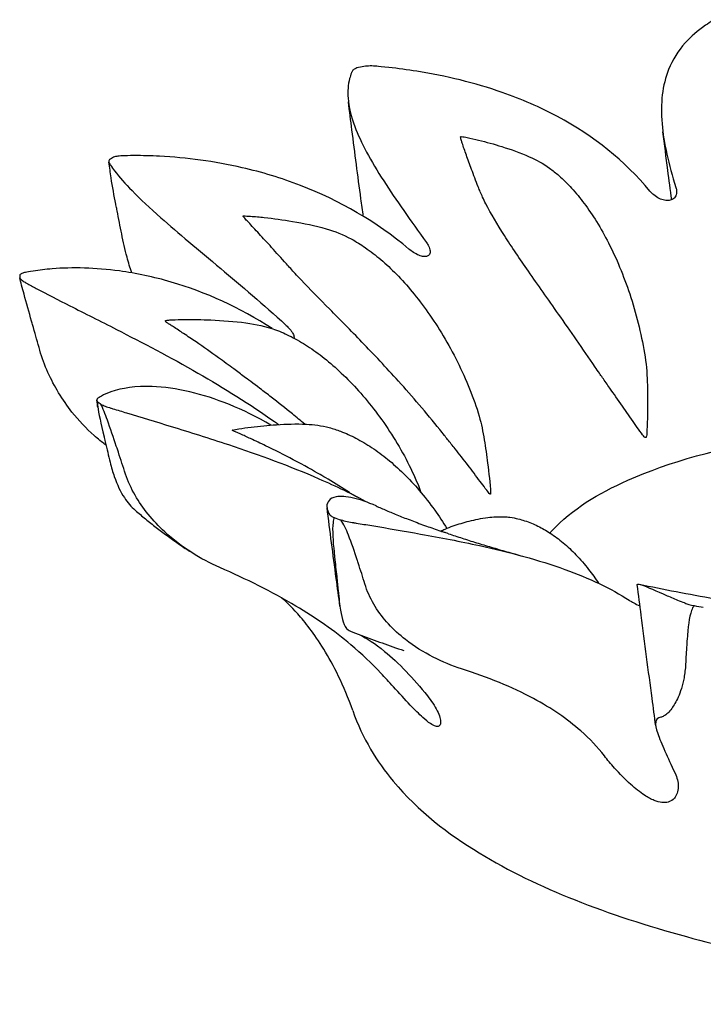
# Model space of a CAD drawing. Units: millimetres. Extents: x 55021 to 56357, y 33230 to 33242.
# Drawn here: x 56351 to 56352, y 33238 to 33238 of the extents above; entities that cross this region are included whole.
import ezdxf

# ---------------------------------------------------------------- set-up
doc = ezdxf.new("R2010")
doc.units = ezdxf.units.MM
doc.layers.add('2-VIS', color=7, linetype='Continuous')

msp = doc.modelspace()

# ---------------------------------------------------------------- linework, layer by layer
at = {"layer": '2-VIS'}
for major_axis, start_param, end_param in [((-0.38426, 0.01941), -0.789709, -0.781087), ((-0.38426, 0.01941), -0.397102, -0.388297), ((-0.38426, 0.01941), -0.004311, 0.004311), ((-0.38426, 0.01941), 0.388297, 0.397102), ((0.38426, -0.01941), -2.360506, -2.351883), ((0.38426, -0.01941), -1.967898, -1.959093)]:
    msp.add_ellipse((56351.8569, 33238.04649), major_axis=major_axis, ratio=0.284273, start_param=start_param, end_param=end_param, dxfattribs=at)
for points, knots in [([(56351.7101, 33238.15369), (56351.71009, 33238.15368), (56351.71007, 33238.15367), (56351.70991, 33238.15358), (56351.7098, 33238.15351), (56351.70877, 33238.1529), (56351.7079, 33238.15234), (56351.70442, 33238.14994), (56351.7021, 33238.14794), (56351.6977, 33238.14302), (56351.6958, 33238.14), (56351.69231, 33238.13128), (56351.6916, 33238.12514), (56351.69278, 33238.11145), (56351.69447, 33238.10421), (56351.69696, 33238.09629)], [0, 0, 0, 0, 0.057731, 0.057731, 0.563913, 0.563913, 4.20163, 4.20163, 15.699286, 15.699286, 29.8195, 29.8195, 52.386003, 52.386003, 73.520612, 73.520612, 73.520612, 73.520612]), ([(56351.59472, 33238.13775), (56351.59393, 33238.13783), (56351.59315, 33238.13786), (56351.59165, 33238.13785), (56351.59094, 33238.13781), (56351.59028, 33238.13773)], [0, 0, 0, 0, 2.409271, 2.409271, 4.804266, 4.804266, 4.804266, 4.804266]), ([(56351.58614, 33238.13578), (56351.58614, 33238.13577), (56351.58614, 33238.13576), (56351.58609, 33238.13565), (56351.58606, 33238.13557), (56351.58578, 33238.13485), (56351.58558, 33238.1342), (56351.58487, 33238.13144), (56351.58469, 33238.1292), (56351.5851, 33238.12384), (56351.58586, 33238.12064), (56351.58923, 33238.11162), (56351.59261, 33238.10546), (56351.60123, 33238.09202), (56351.60621, 33238.08503), (56351.61167, 33238.07746)], [0, 0, 0, 0, 0.057731, 0.057731, 0.563913, 0.563913, 4.201628, 4.201628, 15.69928, 15.69928, 29.819489, 29.819489, 52.385984, 52.385984, 73.520586, 73.520586, 73.520586, 73.520586]), ([(56351.58791, 33238.13718), (56351.58744, 33238.137), (56351.58706, 33238.1368), (56351.58646, 33238.13632), (56351.58626, 33238.13606), (56351.58614, 33238.13578)], [0, 0, 0, 0, 2.394415, 2.394415, 4.803105, 4.803105, 4.803105, 4.803105]), ([(56351.68807, 33238.09507), (56351.67943, 33238.10543), (56351.66892, 33238.11389), (56351.6505, 33238.12377), (56351.64418, 33238.1265), (56351.62816, 33238.1321), (56351.61832, 33238.13445), (56351.60517, 33238.13655), (56351.60198, 33238.13698), (56351.59682, 33238.13756), (56351.59523, 33238.13771), (56351.59472, 33238.13775)], [0, 0, 0, 0, 43.7884, 43.7884, 64.92838, 64.92838, 95.294489, 95.294489, 105.006631, 105.006631, 110.990692, 110.990692, 110.990692, 110.990692]), ([(56351.59008, 33238.08643), (56351.58981, 33238.08844), (56351.58954, 33238.09045), (56351.58823, 33238.10026), (56351.5872, 33238.10809), (56351.58579, 33238.11917), (56351.58539, 33238.12237), (56351.58499, 33238.12558)], [3.62284, 3.62284, 3.62284, 3.62284, 10.000206, 10.000206, 34.633653, 34.633653, 44.613352, 44.613352, 44.613352, 44.613352]), ([(56351.69551, 33238.09209), (56351.69506, 33238.09547), (56351.69462, 33238.09885), (56351.69362, 33238.10662), (56351.69305, 33238.111), (56351.6925, 33238.11537)], [29.376268, 29.376268, 29.376268, 29.376268, 40.000065, 40.000065, 53.790044, 53.790044, 53.790044, 53.790044]), ([(56351.68697, 33238.01194), (56351.68696, 33238.01184), (56351.68696, 33238.01176), (56351.68692, 33238.01134), (56351.68688, 33238.01113), (56351.6868, 33238.0109), (56351.68676, 33238.01084), (56351.6867, 33238.01077), (56351.68666, 33238.01075), (56351.6866, 33238.01074), (56351.68657, 33238.01073), (56351.68648, 33238.01075), (56351.68643, 33238.01078), (56351.68631, 33238.01085), (56351.68621, 33238.01094), (56351.68582, 33238.01134), (56351.68538, 33238.0119), (56351.68404, 33238.01377), (56351.68339, 33238.01471), (56351.68143, 33238.01753), (56351.68001, 33238.01958), (56351.67717, 33238.02365), (56351.67572, 33238.02572), (56351.67349, 33238.0289), (56351.67265, 33238.03009), (56351.67151, 33238.03174), (56351.67116, 33238.03225), (56351.67035, 33238.03344), (56351.6698, 33238.03425), (56351.66509, 33238.04118), (56351.66088, 33238.04722), (56351.65323, 33238.05809), (56351.64976, 33238.06299), (56351.64356, 33238.07192), (56351.64078, 33238.076), (56351.63586, 33238.08369), (56351.63371, 33238.0873), (56351.63154, 33238.09153), (56351.63122, 33238.0922), (56351.63032, 33238.09418), (56351.62982, 33238.0954), (56351.62854, 33238.09858), (56351.62778, 33238.10059), (56351.62646, 33238.10417), (56351.62586, 33238.10583), (56351.62479, 33238.10882), (56351.62429, 33238.11025), (56351.62378, 33238.11183), (56351.62366, 33238.11221), (56351.6235, 33238.11277), (56351.62342, 33238.11304), (56351.62335, 33238.11342), (56351.62335, 33238.11352), (56351.62337, 33238.11362), (56351.62338, 33238.11365), (56351.62342, 33238.11368), (56351.62344, 33238.11369), (56351.62347, 33238.1137), (56351.6235, 33238.1137), (56351.62354, 33238.1137), (56351.62355, 33238.1137), (56351.62356, 33238.1137)], [77.361909, 77.361909, 77.361909, 77.361909, 77.523794, 77.523794, 78.178211, 78.178211, 78.568709, 78.568709, 78.867715, 78.867715, 79.046393, 79.046393, 79.23083, 79.23083, 79.603399, 79.603399, 80.567945, 80.567945, 81.359942, 81.359942, 83.281906, 83.281906, 85.372471, 85.372471, 86.665251, 86.665251, 87.26565, 87.26565, 88.117042, 88.117042, 96.917154, 96.917154, 104.778226, 104.778226, 112.068261, 112.068261, 119.364038, 119.364038, 121.236008, 121.236008, 124.293013, 124.293013, 129.949505, 129.949505, 135.250896, 135.250896, 140.266284, 140.266284, 141.781976, 141.781976, 142.784881, 142.784881, 143.627286, 143.627286, 144.179573, 144.179573, 144.571512, 144.571512, 144.823782, 144.823782, 144.877128, 144.877128, 144.877128, 144.877128]), ([(56351.62356, 33238.1137), (56351.62423, 33238.11364), (56351.62491, 33238.11351), (56351.62688, 33238.11312), (56351.62817, 33238.11282), (56351.63213, 33238.11185), (56351.63479, 33238.11111), (56351.64056, 33238.1093), (56351.64368, 33238.1082), (56351.64915, 33238.10579), (56351.65164, 33238.1045), (56351.65486, 33238.10211), (56351.65591, 33238.10126), (56351.65844, 33238.09902), (56351.65989, 33238.09758), (56351.66279, 33238.0944), (56351.66422, 33238.09265), (56351.66708, 33238.08883), (56351.66849, 33238.08675), (56351.67128, 33238.08224), (56351.67263, 33238.07981), (56351.67528, 33238.07464), (56351.67655, 33238.07187), (56351.67898, 33238.06605), (56351.68012, 33238.06298), (56351.68224, 33238.05659), (56351.68321, 33238.05326), (56351.6849, 33238.04651), (56351.68563, 33238.04307), (56351.68678, 33238.03635), (56351.68704, 33238.03301), (56351.68725, 33238.02734), (56351.68728, 33238.025), (56351.68726, 33238.01908), (56351.68718, 33238.01551), (56351.68697, 33238.01194)], [0, 0, 0, 0, 2.421562, 2.421562, 7.101332, 7.101332, 16.7214, 16.7214, 27.990852, 27.990852, 36.477205, 36.477205, 40.72198, 40.72198, 47.119618, 47.119618, 54.163423, 54.163423, 62.00897, 62.00897, 70.672897, 70.672897, 80.140749, 80.140749, 90.343869, 90.343869, 101.085736, 101.085736, 111.883222, 111.883222, 121.974781, 121.974781, 129.085128, 129.085128, 139.900618, 139.900618, 139.900618, 139.900618]), ([(56351.50334, 33238.10582), (56351.50316, 33238.10559), (56351.50308, 33238.10534), (56351.5031, 33238.10481), (56351.50321, 33238.10453), (56351.50341, 33238.10424)], [0, 0, 0, 0, 2.37727, 2.37727, 4.769055, 4.769055, 4.769055, 4.769055]), ([(56351.50341, 33238.10424), (56351.50341, 33238.10423), (56351.50342, 33238.10422), (56351.5035, 33238.10411), (56351.50355, 33238.10403), (56351.50407, 33238.10328), (56351.50456, 33238.10262), (56351.50673, 33238.09981), (56351.50871, 33238.09758), (56351.51385, 33238.09232), (56351.51715, 33238.08925), (56351.52683, 33238.08069), (56351.53375, 33238.07497), (56351.54846, 33238.06261), (56351.55593, 33238.05624), (56351.56348, 33238.04934)], [0, 0, 0, 0, 0.057731, 0.057731, 0.563914, 0.563914, 4.201633, 4.201633, 15.699296, 15.699296, 29.819519, 29.819519, 52.386037, 52.386037, 73.520659, 73.520659, 73.520659, 73.520659]), ([(56351.50814, 33238.10715), (56351.50745, 33238.10713), (56351.5068, 33238.10708), (56351.50563, 33238.10691), (56351.50512, 33238.10679), (56351.50468, 33238.10664)], [0, 0, 0, 0, 2.392868, 2.392868, 4.771219, 4.771219, 4.771219, 4.771219]), ([(56351.60566, 33238.07525), (56351.59454, 33238.08457), (56351.58209, 33238.09178), (56351.56203, 33238.09953), (56351.55539, 33238.10153), (56351.53914, 33238.10528), (56351.52962, 33238.10651), (56351.5175, 33238.10713), (56351.5146, 33238.10719), (56351.50999, 33238.10719), (56351.50859, 33238.10716), (56351.50814, 33238.10715)], [0, 0, 0, 0, 43.7884, 43.7884, 64.92838, 64.92838, 95.294489, 95.294489, 105.006631, 105.006631, 110.990692, 110.990692, 110.990692, 110.990692]), ([(56351.69696, 33238.09629), (56351.69708, 33238.0959), (56351.69716, 33238.0955), (56351.69722, 33238.09451), (56351.69713, 33238.09393), (56351.69668, 33238.09298), (56351.69637, 33238.0926), (56351.69557, 33238.09208), (56351.69514, 33238.09192), (56351.69415, 33238.09178), (56351.69362, 33238.0918), (56351.69244, 33238.09203), (56351.69182, 33238.09225), (56351.69056, 33238.09288), (56351.68994, 33238.09329), (56351.68889, 33238.09416), (56351.68845, 33238.0946), (56351.68807, 33238.09507)], [-15.879001, -15.879001, -15.879001, -15.879001, -14.310013, -14.310013, -11.865876, -11.865876, -9.753246, -9.753246, -7.971176, -7.971176, -6.182518, -6.182518, -4.171297, -4.171297, -1.948473, -1.948473, 0, 0, 0, 0]), ([(56351.50748, 33238.08041), (56351.50695, 33238.08306), (56351.50645, 33238.08562), (56351.50582, 33238.08887), (56351.50573, 33238.08929), (56351.50555, 33238.09025), (56351.50551, 33238.09043), (56351.50547, 33238.09063)], [0, 0, 0, 0, 8.114926, 8.114926, 9.63786, 9.63786, 10.625601, 10.625601, 10.625601, 10.625601]), ([(56351.6336, 33237.99176), (56351.6336, 33237.99174), (56351.63361, 33237.99171), (56351.63361, 33237.9916), (56351.6336, 33237.99154), (56351.63358, 33237.99146), (56351.63356, 33237.99144), (56351.63353, 33237.99142), (56351.63351, 33237.99141), (56351.63345, 33237.99142), (56351.63342, 33237.99144), (56351.63332, 33237.9915), (56351.63324, 33237.99157), (56351.6329, 33237.99193), (56351.6325, 33237.99244), (56351.63121, 33237.99415), (56351.63058, 33237.99501), (56351.62865, 33237.99759), (56351.62724, 33237.99947), (56351.62439, 33238.00319), (56351.6229, 33238.00509), (56351.6206, 33238.008), (56351.61973, 33238.00909), (56351.61852, 33238.0106), (56351.61814, 33238.01107), (56351.61728, 33238.01215), (56351.61669, 33238.0129), (56351.61158, 33238.01926), (56351.60684, 33238.02478), (56351.5979, 33238.03473), (56351.59369, 33238.0392), (56351.58581, 33238.04737), (56351.58211, 33238.05111), (56351.57511, 33238.05818), (56351.57181, 33238.06152), (56351.56805, 33238.06548), (56351.56747, 33238.06611), (56351.56576, 33238.06797), (56351.56473, 33238.06912), (56351.56203, 33238.07213), (56351.56033, 33238.07404), (56351.55726, 33238.07744), (56351.55581, 33238.07901), (56351.55317, 33238.08186), (56351.5519, 33238.08322), (56351.5505, 33238.08473), (56351.55016, 33238.0851), (56351.54967, 33238.08563), (56351.54944, 33238.08589), (56351.54914, 33238.08626), (56351.54907, 33238.08635), (56351.54901, 33238.08646), (56351.549, 33238.08649), (56351.54901, 33238.08652), (56351.54901, 33238.08653), (56351.54903, 33238.08655), (56351.54905, 33238.08655), (56351.54908, 33238.08656), (56351.54909, 33238.08656), (56351.54909, 33238.08656)], [78.083806, 78.083806, 78.083806, 78.083806, 78.178508, 78.178508, 78.569011, 78.569011, 78.868019, 78.868019, 79.046699, 79.046699, 79.231138, 79.231138, 79.603712, 79.603712, 80.568272, 80.568272, 81.36028, 81.36028, 83.282275, 83.282275, 85.372875, 85.372875, 86.665676, 86.665676, 87.266095, 87.266095, 88.117509, 88.117509, 96.917363, 96.917363, 104.778215, 104.778215, 112.068052, 112.068052, 119.363645, 119.363645, 121.23561, 121.23561, 124.292636, 124.292636, 129.949206, 129.949206, 135.250576, 135.250576, 140.265953, 140.265953, 141.781649, 141.781649, 142.784561, 142.784561, 143.626972, 143.626972, 144.179256, 144.179256, 144.571196, 144.571196, 144.823468, 144.823468, 144.884286, 144.884286, 144.884286, 144.884286]), ([(56351.54909, 33238.08656), (56351.5499, 33238.08657), (56351.55072, 33238.08651), (56351.55308, 33238.08635), (56351.55464, 33238.0862), (56351.55942, 33238.08567), (56351.56265, 33238.08523), (56351.56973, 33238.08404), (56351.57359, 33238.08326), (56351.58034, 33238.08133), (56351.58326, 33238.08019), (56351.58761, 33238.07779), (56351.5892, 33238.07679), (56351.59257, 33238.07447), (56351.59433, 33238.0731), (56351.59788, 33238.07008), (56351.59967, 33238.0684), (56351.60327, 33238.06473), (56351.60508, 33238.06271), (56351.6087, 33238.05835), (56351.61049, 33238.05599), (56351.61403, 33238.05097), (56351.61577, 33238.04829), (56351.61912, 33238.04266), (56351.62074, 33238.03971), (56351.62375, 33238.03365), (56351.62516, 33238.03054), (56351.62765, 33238.02432), (56351.62881, 33238.02122), (56351.63044, 33238.01541), (56351.63096, 33238.0127), (56351.63188, 33238.00733), (56351.63226, 33238.00466), (56351.63302, 33237.99859), (56351.63339, 33237.99518), (56351.6336, 33237.99176)], [0, 0, 0, 0, 2.492252, 2.492252, 7.281273, 7.281273, 17.258147, 17.258147, 29.266262, 29.266262, 38.646611, 38.646611, 44.326967, 44.326967, 51.021905, 51.021905, 58.401681, 58.401681, 66.542308, 66.542308, 75.445394, 75.445394, 85.035378, 85.035378, 95.120198, 95.120198, 105.353024, 105.353024, 115.229304, 115.229304, 123.487554, 123.487554, 131.574672, 131.574672, 141.856431, 141.856431, 141.856431, 141.856431]), ([(56351.5109, 33238.06709), (56351.51033, 33238.06884), (56351.5098, 33238.07065), (56351.50862, 33238.07508), (56351.50801, 33238.07773), (56351.50748, 33238.08041)], [94.426583, 94.426583, 94.426583, 94.426583, 100.304479, 100.304479, 108.52619, 108.52619, 108.52619, 108.52619]), ([(56351.61167, 33238.07746), (56351.61194, 33238.07708), (56351.61218, 33238.0767), (56351.61267, 33238.07572), (56351.61286, 33238.07514), (56351.61295, 33238.07415), (56351.61289, 33238.07374), (56351.61253, 33238.07313), (56351.61228, 33238.07292), (56351.61162, 33238.07267), (56351.61121, 33238.07263), (56351.61025, 33238.07273), (56351.60969, 33238.07288), (56351.60849, 33238.07336), (56351.60784, 33238.07371), (56351.60668, 33238.07445), (56351.60615, 33238.07484), (56351.60566, 33238.07525)], [-15.879001, -15.879001, -15.879001, -15.879001, -14.310013, -14.310013, -11.865876, -11.865876, -9.753246, -9.753246, -7.971176, -7.971176, -6.182518, -6.182518, -4.171297, -4.171297, -1.948473, -1.948473, 0, 0, 0, 0]), ([(56351.47466, 33238.06727), (56351.47416, 33238.06718), (56351.47374, 33238.06706), (56351.47307, 33238.06675), (56351.47282, 33238.06657), (56351.47267, 33238.06637)], [0, 0, 0, 0, 2.409271, 2.409271, 4.804266, 4.804266, 4.804266, 4.804266]), ([(56351.55896, 33238.04802), (56351.5478, 33238.05523), (56351.53615, 33238.0605), (56351.51838, 33238.06571), (56351.51245, 33238.06696), (56351.49846, 33238.06887), (56351.49073, 33238.06903), (56351.48149, 33238.06829), (56351.47933, 33238.06804), (56351.47598, 33238.06752), (56351.47498, 33238.06733), (56351.47466, 33238.06727)], [2.837823, 2.837823, 2.837823, 2.837823, 43.7884, 43.7884, 64.92838, 64.92838, 95.294489, 95.294489, 105.006631, 105.006631, 110.990692, 110.990692, 110.990692, 110.990692]), ([(56351.47262, 33238.06543), (56351.47275, 33238.06519), (56351.47297, 33238.06493), (56351.4736, 33238.06441), (56351.474, 33238.06414), (56351.47448, 33238.06387)], [0, 0, 0, 0, 2.394415, 2.394415, 4.803105, 4.803105, 4.803105, 4.803105]), ([(56351.47667, 33238.05058), (56351.47585, 33238.05347), (56351.4749, 33238.05685), (56351.47353, 33238.06185), (56351.47295, 33238.06402), (56351.47262, 33238.06543)], [0, 0, 0, 0, 9.088779, 9.088779, 15.497405, 15.497405, 15.497405, 15.497405]), ([(56351.47448, 33238.06387), (56351.4745, 33238.06387), (56351.47451, 33238.06386), (56351.4747, 33238.06375), (56351.47483, 33238.06368), (56351.47607, 33238.063), (56351.47717, 33238.0624), (56351.48188, 33238.05987), (56351.48572, 33238.05788), (56351.4948, 33238.05326), (56351.50012, 33238.05059), (56351.51462, 33238.0432), (56351.524, 33238.03831), (56351.54249, 33238.0277), (56351.55128, 33238.02222), (56351.55974, 33238.01621)], [0, 0, 0, 0, 0.057731, 0.057731, 0.563914, 0.563914, 4.201633, 4.201633, 15.699299, 15.699299, 29.819524, 29.819524, 52.386046, 52.386046, 73.520672, 73.520672, 73.520672, 73.520672]), ([(56351.4795, 33238.04064), (56351.47876, 33238.04322), (56351.47806, 33238.0457), (56351.47716, 33238.04886), (56351.47704, 33238.04927), (56351.47678, 33238.0502), (56351.47673, 33238.05038), (56351.47667, 33238.05058)], [0, 0, 0, 0, 8.114926, 8.114926, 9.63786, 9.63786, 10.625601, 10.625601, 10.625601, 10.625601]), ([(56351.52261, 33238.05036), (56351.52258, 33238.05043), (56351.52256, 33238.05049), (56351.52252, 33238.05059), (56351.5225, 33238.05062), (56351.52249, 33238.05067), (56351.52249, 33238.05069), (56351.52248, 33238.05072), (56351.52248, 33238.05073), (56351.52248, 33238.05075), (56351.52248, 33238.05075), (56351.52249, 33238.05076), (56351.52249, 33238.05076), (56351.52249, 33238.05077), (56351.52249, 33238.05077), (56351.5225, 33238.05078), (56351.52252, 33238.05079), (56351.52255, 33238.0508), (56351.52258, 33238.05081), (56351.52265, 33238.05083), (56351.5227, 33238.05084), (56351.52291, 33238.05088), (56351.52307, 33238.0509), (56351.52371, 33238.05097), (56351.52418, 33238.05099), (56351.52609, 33238.05109), (56351.52753, 33238.05112), (56351.53195, 33238.05116), (56351.53494, 33238.0511), (56351.54195, 33238.05081), (56351.54597, 33238.05053), (56351.55338, 33238.04953), (56351.55681, 33238.04884), (56351.56187, 33238.04696), (56351.56366, 33238.04616), (56351.56731, 33238.0443), (56351.56917, 33238.04321), (56351.57295, 33238.04076), (56351.57486, 33238.03938), (56351.57873, 33238.03631), (56351.58068, 33238.0346), (56351.5846, 33238.03089), (56351.58657, 33238.02886), (56351.59047, 33238.02449), (56351.5924, 33238.02215), (56351.59618, 33238.01718), (56351.59801, 33238.01456), (56351.60151, 33238.00911), (56351.60316, 33238.00628), (56351.60619, 33238.00054), (56351.60756, 33237.99763), (56351.60914, 33237.99378), (56351.60947, 33237.9929), (56351.60979, 33237.99201)], [0, 0, 0, 0, 0.209226, 0.209226, 0.31553, 0.31553, 0.370167, 0.370167, 0.403914, 0.403914, 0.42343, 0.42343, 0.428274, 0.428274, 0.438057, 0.438057, 0.477539, 0.477539, 0.555166, 0.555166, 0.716432, 0.716432, 1.199992, 1.199992, 2.64997, 2.64997, 6.99915, 6.99915, 16.050575, 16.050575, 28.240292, 28.240292, 38.624454, 38.624454, 44.523978, 44.523978, 51.01389, 51.01389, 58.144482, 58.144482, 65.981534, 65.981534, 74.541468, 74.541468, 83.771018, 83.771018, 93.518874, 93.518874, 103.510138, 103.510138, 113.342119, 113.342119, 116.231632, 116.231632, 116.231632, 116.231632]), ([(56351.5586, 33238.02458), (56351.55733, 33238.02557), (56351.55605, 33238.02655), (56351.55243, 33238.0293), (56351.55047, 33238.03075), (56351.54821, 33238.03244), (56351.54699, 33238.03336), (56351.54411, 33238.03549), (56351.54233, 33238.0368), (56351.53808, 33238.03987), (56351.53547, 33238.04171), (56351.5315, 33238.04443), (56351.53006, 33238.04539), (56351.52749, 33238.0471), (56351.52627, 33238.0479), (56351.52477, 33238.04888), (56351.52435, 33238.04915), (56351.5237, 33238.04958), (56351.52335, 33238.04981), (56351.5229, 33238.05012), (56351.52277, 33238.05021), (56351.52266, 33238.05031), (56351.52263, 33238.05033), (56351.52262, 33238.05036), (56351.52262, 33238.05036), (56351.52261, 33238.05036)], [25.478019, 25.478019, 25.478019, 25.478019, 30.271904, 30.271904, 38.949037, 38.949037, 48.152226, 48.152226, 61.725964, 61.725964, 81.557527, 81.557527, 92.508396, 92.508396, 101.495449, 101.495449, 104.646927, 104.646927, 106.791975, 106.791975, 108.321893, 108.321893, 109.084625, 109.084625, 109.245643, 109.245643, 109.245643, 109.245643]), ([(56351.56348, 33238.04934), (56351.56386, 33238.04899), (56351.56422, 33238.04864), (56351.56507, 33238.04773), (56351.56551, 33238.04717), (56351.56611, 33238.0462), (56351.56631, 33238.04578), (56351.56643, 33238.04517), (56351.56641, 33238.04495), (56351.56632, 33238.04479)], [-15.878948, -15.878948, -15.878948, -15.878948, -14.307027, -14.307027, -11.859671, -11.859671, -9.748597, -9.748597, -8.121278, -8.121278, -8.121278, -8.121278]), ([(56351.50215, 33238.00813), (56351.50074, 33238.00918), (56351.49937, 33238.0103), (56351.49534, 33238.01389), (56351.4928, 33238.01658), (56351.48885, 33238.02157), (56351.48731, 33238.02378), (56351.48458, 33238.02829), (56351.48336, 33238.0306), (56351.48118, 33238.03548), (56351.48024, 33238.03804), (56351.4795, 33238.04064)], [66.718442, 66.718442, 66.718442, 66.718442, 72.420252, 72.420252, 84.108915, 84.108915, 92.415428, 92.415428, 100.304479, 100.304479, 108.52619, 108.52619, 108.52619, 108.52619]), ([(56351.55852, 33238.01504), (56351.54889, 33238.02061), (56351.53948, 33238.02435), (56351.52619, 33238.02747), (56351.52188, 33238.02805), (56351.51231, 33238.0284), (56351.50756, 33238.02771), (56351.50262, 33238.02596), (56351.50153, 33238.02547), (56351.49995, 33238.02459), (56351.4995, 33238.02429), (56351.49936, 33238.0242)], [4.284279, 4.284279, 4.284279, 4.284279, 43.7884, 43.7884, 64.92838, 64.92838, 95.294489, 95.294489, 105.006631, 105.006631, 110.990692, 110.990692, 110.990692, 110.990692]), ([(56351.49936, 33238.0242), (56351.49914, 33238.02405), (56351.49901, 33238.02388), (56351.49894, 33238.02351), (56351.499, 33238.02331), (56351.49916, 33238.0231)], [0, 0, 0, 0, 2.392868, 2.392868, 4.771219, 4.771219, 4.771219, 4.771219]), ([(56351.57004, 33238.01534), (56351.56866, 33238.01651), (56351.56726, 33238.01767), (56351.56348, 33238.02076), (56351.56106, 33238.02268), (56351.5586, 33238.02458)], [432.121879, 432.121879, 432.121879, 432.121879, 437.624346, 437.624346, 446.847855, 446.847855, 446.847855, 446.847855]), ([(56351.49916, 33238.0231), (56351.49914, 33238.02266), (56351.49921, 33238.02201), (56351.4996, 33238.0192), (56351.5004, 33238.01552), (56351.50145, 33238.01105)], [0, 0, 0, 0, 2.467988, 2.467988, 11.770032, 11.770032, 11.770032, 11.770032]), ([(56351.50041, 33238.02215), (56351.50083, 33238.02192), (56351.50133, 33238.02169), (56351.50246, 33238.02125), (56351.5031, 33238.02103), (56351.50378, 33238.02083)], [0, 0, 0, 0, 2.37727, 2.37727, 4.769055, 4.769055, 4.769055, 4.769055]), ([(56351.50565, 33238.00785), (56351.50475, 33238.01058), (56351.50362, 33238.01392), (56351.50189, 33238.01866), (56351.50108, 33238.02076), (56351.50041, 33238.02215)], [0, 0, 0, 0, 8.937303, 8.937303, 14.993237, 14.993237, 14.993237, 14.993237]), ([(56351.50378, 33238.02083), (56351.5038, 33238.02082), (56351.50382, 33238.02081), (56351.50409, 33238.02073), (56351.50428, 33238.02067), (56351.50604, 33238.02014), (56351.50759, 33238.01967), (56351.51412, 33238.0177), (56351.51923, 33238.01616), (56351.53084, 33238.0126), (56351.53737, 33238.01055), (56351.55445, 33238.00486), (56351.56484, 33238.00106), (56351.58075, 33237.99412), (56351.58639, 33237.9914), (56351.59177, 33237.98849)], [0, 0, 0, 0, 0.057731, 0.057731, 0.563914, 0.563914, 4.201633, 4.201633, 15.699297, 15.699297, 29.819521, 29.819521, 52.38604, 52.38604, 65.675162, 65.675162, 65.675162, 65.675162]), ([(56351.54691, 33238.01249), (56351.54655, 33238.01265), (56351.54616, 33238.01282), (56351.54564, 33238.01306), (56351.5455, 33238.01313), (56351.54539, 33238.01319), (56351.54536, 33238.0132), (56351.54532, 33238.01323), (56351.54531, 33238.01324), (56351.5453, 33238.01325), (56351.5453, 33238.01325), (56351.54531, 33238.01326), (56351.54531, 33238.01326), (56351.54531, 33238.01326)], [0, 0, 0, 0, 1.170668, 1.170668, 2.132554, 2.132554, 2.549646, 2.549646, 3.012277, 3.012277, 3.826237, 3.826237, 3.96624, 3.96624, 3.96624, 3.96624]), ([(56351.54531, 33238.01326), (56351.54603, 33238.01346), (56351.54676, 33238.01358), (56351.54889, 33238.01395), (56351.55031, 33238.01415), (56351.55458, 33238.0147), (56351.55746, 33238.01498), (56351.56372, 33238.01538), (56351.56712, 33238.01549), (56351.57315, 33238.01519), (56351.57588, 33238.01486), (56351.57972, 33238.01382), (56351.58101, 33238.0134), (56351.58408, 33238.01223), (56351.58585, 33238.01143), (56351.58941, 33238.00958), (56351.59121, 33238.00851), (56351.59483, 33238.00611), (56351.59665, 33238.00475), (56351.60026, 33238.00181), (56351.60204, 33238.0002), (56351.60566, 33237.99666), (56351.60748, 33237.99471), (56351.61107, 33237.99052), (56351.61282, 33237.98827), (56351.61594, 33237.98393), (56351.61732, 33237.98184), (56351.61862, 33237.9797)], [0, 0, 0, 0, 2.607439, 2.607439, 7.5652, 7.5652, 17.544021, 17.544021, 28.979873, 28.979873, 37.26667, 37.26667, 41.535045, 41.535045, 47.685702, 47.685702, 54.34122, 54.34122, 61.652682, 61.652682, 69.46466, 69.46466, 78.202177, 78.202177, 87.565602, 87.565602, 95.793445, 95.793445, 95.793445, 95.793445]), ([(56351.55974, 33238.01621), (56351.56016, 33238.01591), (56351.56059, 33238.0156), (56351.56103, 33238.01526), (56351.56106, 33238.01524), (56351.56109, 33238.01521)], [-15.878948, -15.878948, -15.878948, -15.878948, -14.307027, -14.307027, -14.192868, -14.192868, -14.192868, -14.192868]), ([(56351.50145, 33238.01105), (56351.50152, 33238.01075), (56351.50168, 33238.01008), (56351.50245, 33238.00684), (56351.50298, 33238.00463), (56351.50353, 33238.00232)], [0, 0, 0, 0, 1.08548, 1.08548, 4.160715, 4.160715, 4.160715, 4.160715]), ([(56351.58531, 33237.99199), (56351.58297, 33237.99352), (56351.58053, 33237.99503), (56351.57701, 33237.99712), (56351.57611, 33237.99765), (56351.57295, 33237.99948), (56351.56982, 33238.00123), (56351.5631, 33238.00479), (56351.55987, 33238.00642), (56351.55499, 33238.00878), (56351.55324, 33238.00961), (56351.55036, 33238.01093), (56351.54912, 33238.0115), (56351.54764, 33238.01216), (56351.54726, 33238.01233), (56351.54691, 33238.01249)], [578.02891, 578.02891, 578.02891, 578.02891, 587.45711, 587.45711, 591.231092, 591.231092, 603.566954, 603.566954, 613.850908, 613.850908, 619.370055, 619.370055, 623.076049, 623.076049, 624.239855, 624.239855, 624.239855, 624.239855]), ([(56351.65388, 33237.97813), (56351.65411, 33237.97838), (56351.65434, 33237.97863), (56351.66155, 33237.98634), (56351.67029, 33237.99161), (56351.69467, 33238.00245), (56351.71195, 33238.00717), (56351.73199, 33238.01069), (56351.73213, 33238.01071), (56351.73227, 33238.01074)], [8.0804227, 8.0804227, 8.0804227, 8.0804227, 8.0895995, 8.0895995, 8.3639939, 8.3639939, 8.7444202, 8.7444202, 8.7470641, 8.7470641, 8.7470641, 8.7470641]), ([(56351.5088, 33237.99829), (56351.50799, 33238.00077), (56351.5072, 33238.00316), (56351.5062, 33238.0062), (56351.50607, 33238.00659), (56351.50577, 33238.00749), (56351.50572, 33238.00766), (56351.50565, 33238.00785)], [0, 0, 0, 0, 8.114926, 8.114926, 9.63786, 9.63786, 10.625601, 10.625601, 10.625601, 10.625601]), ([(56351.50353, 33238.00232), (56351.50396, 33238.00055), (56351.50443, 33237.99891), (56351.50594, 33237.99459), (56351.50709, 33237.99221), (56351.50951, 33237.98853), (56351.51076, 33237.98709), (56351.51211, 33237.9859)], [0, 0, 0, 0, 6.303303, 6.303303, 17.956124, 17.956124, 27.948073, 27.948073, 27.948073, 27.948073]), ([(56351.54106, 33237.96628), (56351.53772, 33237.96773), (56351.53449, 33237.96945), (56351.52815, 33237.9735), (56351.52504, 33237.97588), (56351.52016, 33237.98039), (56351.51825, 33237.98241), (56351.51487, 33237.98659), (56351.51337, 33237.98875), (56351.51074, 33237.99335), (56351.50962, 33237.99579), (56351.5088, 33237.99829)], [61.476535, 61.476535, 61.476535, 61.476535, 72.420252, 72.420252, 84.108915, 84.108915, 92.415428, 92.415428, 100.304479, 100.304479, 108.52619, 108.52619, 108.52619, 108.52619]), ([(56351.59446, 33237.98736), (56351.5916, 33237.98865), (56351.58902, 33237.98954), (56351.58427, 33237.99064), (56351.58225, 33237.99074), (56351.5786, 33237.99004), (56351.57755, 33237.98884), (56351.57768, 33237.98657), (56351.57783, 33237.98597), (56351.57826, 33237.98493), (56351.57844, 33237.98459), (56351.5785, 33237.98448)], [24.701168, 24.701168, 24.701168, 24.701168, 43.7884, 43.7884, 64.92838, 64.92838, 95.294489, 95.294489, 105.006631, 105.006631, 110.990692, 110.990692, 110.990692, 110.990692]), ([(56351.58529, 33237.992), (56351.58529, 33237.992), (56351.58531, 33237.99199), (56351.58538, 33237.99194), (56351.58548, 33237.99188), (56351.5858, 33237.99169), (56351.58601, 33237.99157), (56351.58653, 33237.99127), (56351.58685, 33237.9911), (56351.58757, 33237.99071), (56351.58798, 33237.99049), (56351.58844, 33237.99025)], [0.46456292, 0.46456292, 0.46456292, 0.46456292, 0.47416297, 0.47416297, 0.49535082, 0.49535082, 0.51653868, 0.51653868, 0.53772654, 0.53772654, 0.5589144, 0.5589144, 0.5589144, 0.5589144]), ([(56351.58209, 33237.9531), (56351.58167, 33237.95627), (56351.58125, 33237.95944), (56351.57976, 33237.97074), (56351.57869, 33237.97883), (56351.57768, 33237.98683)], [0, 0, 0, 0, 10.00024, 10.00024, 35.725986, 35.725986, 35.725986, 35.725986]), ([(56351.59446, 33237.98736), (56351.59556, 33237.98687), (56351.59675, 33237.98635), (56351.59929, 33237.98526), (56351.60065, 33237.9847), (56351.60353, 33237.98354), (56351.60505, 33237.98295), (56351.60825, 33237.98173), (56351.60992, 33237.98111), (56351.61324, 33237.97991), (56351.61488, 33237.97934), (56351.61657, 33237.97876)], [0.6282978, 0.6282978, 0.6282978, 0.6282978, 0.6589709, 0.6589709, 0.6896439, 0.6896439, 0.7203169, 0.7203169, 0.75099, 0.75099, 0.7785864, 0.7785864, 0.7785864, 0.7785864]), ([(56351.51211, 33237.9859), (56351.51327, 33237.98489), (56351.51445, 33237.98389), (56351.51684, 33237.98192), (56351.51804, 33237.98096), (56351.52049, 33237.97906), (56351.52173, 33237.97813), (56351.52424, 33237.9763), (56351.52551, 33237.9754), (56351.52808, 33237.97362), (56351.52938, 33237.97274), (56351.5307, 33237.97188)], [0.3447425, 0.3447425, 0.3447425, 0.3447425, 0.3660768, 0.3660768, 0.387411, 0.387411, 0.4087453, 0.4087453, 0.4300795, 0.4300795, 0.4514137, 0.4514137, 0.4514137, 0.4514137]), ([(56351.5785, 33237.98448), (56351.57859, 33237.98431), (56351.57877, 33237.98413), (56351.57932, 33237.98376), (56351.57969, 33237.98356), (56351.58014, 33237.98337)], [0, 0, 0, 0, 2.409271, 2.409271, 4.804266, 4.804266, 4.804266, 4.804266]), ([(56351.58014, 33237.98337), (56351.57992, 33237.98294), (56351.5798, 33237.98233), (56351.57942, 33237.97918), (56351.57973, 33237.97501), (56351.58008, 33237.97164)], [0, 0, 0, 0, 2.373043, 2.373043, 11.982672, 11.982672, 11.982672, 11.982672]), ([(56351.61655, 33237.97874), (56351.617, 33237.97902), (56351.61751, 33237.97924), (56351.61893, 33237.97984), (56351.61988, 33237.9802), (56351.62258, 33237.98114), (56351.62439, 33237.98169), (56351.62828, 33237.98267), (56351.63037, 33237.98311), (56351.63438, 33237.98362), (56351.63624, 33237.98376), (56351.63892, 33237.98364), (56351.63956, 33237.98358), (56351.6412, 33237.98336), (56351.64208, 33237.98318), (56351.64373, 33237.98278), (56351.64449, 33237.98256), (56351.64681, 33237.98181), (56351.64831, 33237.98119), (56351.65121, 33237.97976), (56351.6526, 33237.97896), (56351.65549, 33237.97707), (56351.65697, 33237.97597), (56351.65993, 33237.97349), (56351.6614, 33237.97211), (56351.66432, 33237.96907), (56351.66575, 33237.9674), (56351.6683, 33237.96413), (56351.66943, 33237.96254), (56351.67049, 33237.96092)], [0, 0, 0, 0, 2.93329, 2.93329, 8.173498, 8.173498, 17.434481, 17.434481, 26.850284, 26.850284, 33.654453, 33.654453, 35.721717, 35.721717, 38.799679, 38.799679, 41.47518, 41.47518, 47.150177, 47.150177, 52.874261, 52.874261, 59.538983, 59.538983, 66.911475, 66.911475, 75.032918, 75.032918, 82.278198, 82.278198, 82.278198, 82.278198]), ([(56351.58244, 33237.98259), (56351.58309, 33237.98241), (56351.58379, 33237.98224), (56351.58527, 33237.98192), (56351.58604, 33237.98178), (56351.58683, 33237.98165)], [0, 0, 0, 0, 2.394415, 2.394415, 4.803105, 4.803105, 4.803105, 4.803105]), ([(56351.588, 33237.96895), (56351.58715, 33237.97161), (56351.58609, 33237.97472), (56351.58423, 33237.97931), (56351.58332, 33237.9813), (56351.58244, 33237.98259)], [0, 0, 0, 0, 9.088779, 9.088779, 15.497405, 15.497405, 15.497405, 15.497405]), ([(56351.58683, 33237.98165), (56351.58685, 33237.98165), (56351.58688, 33237.98164), (56351.58719, 33237.98159), (56351.58741, 33237.98155), (56351.58943, 33237.98122), (56351.59118, 33237.98093), (56351.59854, 33237.97971), (56351.60413, 33237.97877), (56351.6165, 33237.97654), (56351.62323, 33237.97524), (56351.64025, 33237.9715), (56351.65005, 33237.96889), (56351.66733, 33237.96266), (56351.67465, 33237.9592), (56351.68099, 33237.95511)], [0, 0, 0, 0, 0.057731, 0.057731, 0.563913, 0.563913, 4.201632, 4.201632, 15.699293, 15.699293, 29.819514, 29.819514, 52.386028, 52.386028, 73.520647, 73.520647, 73.520647, 73.520647]), ([(56351.61833, 33237.97815), (56351.61797, 33237.97827), (56351.61758, 33237.9784), (56351.61704, 33237.97858), (56351.61688, 33237.97863), (56351.61674, 33237.97868), (56351.6167, 33237.97869), (56351.61664, 33237.97871), (56351.61662, 33237.97872), (56351.61659, 33237.97873), (56351.61657, 33237.97873), (56351.61655, 33237.97874), (56351.61654, 33237.97875), (56351.61656, 33237.97874), (56351.61662, 33237.97873), (56351.61679, 33237.97867), (56351.6169, 33237.97864), (56351.61704, 33237.97859), (56351.61709, 33237.97858), (56351.61713, 33237.97856)], [0, 0, 0, 0, 1.170668, 1.170668, 2.132554, 2.132554, 2.549646, 2.549646, 3.012277, 3.012277, 3.826237, 3.826237, 5.191054, 5.191054, 7.943589, 7.943589, 10.462699, 10.462699, 11.538099, 11.538099, 11.538099, 11.538099]), ([(56351.61924, 33237.97785), (56351.62074, 33237.97735), (56351.62228, 33237.97684), (56351.62545, 33237.97582), (56351.62707, 33237.97531), (56351.63039, 33237.97428), (56351.63209, 33237.97377), (56351.63556, 33237.97274), (56351.63733, 33237.97222), (56351.64094, 33237.97119), (56351.64278, 33237.97068), (56351.64466, 33237.97016)], [0.7928763, 0.7928763, 0.7928763, 0.7928763, 0.8166113, 0.8166113, 0.8403462, 0.8403462, 0.8640811, 0.8640811, 0.8878161, 0.8878161, 0.911551, 0.911551, 0.911551, 0.911551]), ([(56351.58008, 33237.97164), (56351.58011, 33237.97135), (56351.58018, 33237.9707), (56351.58051, 33237.96757), (56351.58073, 33237.96542), (56351.58098, 33237.96318)], [0, 0, 0, 0, 1.08548, 1.08548, 4.160715, 4.160715, 4.160715, 4.160715]), ([(56351.59609, 33237.93014), (56351.59296, 33237.93353), (56351.58955, 33237.93677), (56351.58014, 33237.94468), (56351.57383, 33237.94908), (56351.55879, 33237.95806), (56351.55004, 33237.96237), (56351.54106, 33237.96628)], [0, 0, 0, 0, 15.650068, 15.650068, 39.909744, 39.909744, 69.381789, 69.381789, 69.381789, 69.381789]), ([(56351.59093, 33237.95981), (56351.59017, 33237.96218), (56351.58945, 33237.96447), (56351.58851, 33237.96737), (56351.58839, 33237.96775), (56351.58812, 33237.96861), (56351.58806, 33237.96877), (56351.588, 33237.96895)], [0, 0, 0, 0, 8.114926, 8.114926, 9.63786, 9.63786, 10.625601, 10.625601, 10.625601, 10.625601]), ([(56351.58098, 33237.96318), (56351.58117, 33237.96147), (56351.58133, 33237.9599), (56351.58176, 33237.95576), (56351.582, 33237.95352), (56351.58254, 33237.95009), (56351.58282, 33237.94878), (56351.58362, 33237.94644), (56351.58418, 33237.94553), (56351.58513, 33237.94478), (56351.58539, 33237.94463), (56351.58566, 33237.94453)], [0, 0, 0, 0, 6.303303, 6.303303, 17.956124, 17.956124, 28.146645, 28.146645, 40.780986, 40.780986, 45.09689, 45.09689, 45.09689, 45.09689]), ([(56351.6237, 33237.93161), (56351.62037, 33237.93268), (56351.61711, 33237.93403), (56351.61066, 33237.93734), (56351.60746, 33237.93935), (56351.60243, 33237.94329), (56351.60046, 33237.94508), (56351.59698, 33237.94886), (56351.59544, 33237.95083), (56351.59278, 33237.95511), (56351.59168, 33237.95741), (56351.59093, 33237.95981)], [61.476535, 61.476535, 61.476535, 61.476535, 72.420252, 72.420252, 84.108915, 84.108915, 92.415428, 92.415428, 100.304479, 100.304479, 108.52619, 108.52619, 108.52619, 108.52619]), ([(56351.68374, 33237.96042), (56351.68374, 33237.96045), (56351.68374, 33237.96048), (56351.68379, 33237.96081), (56351.68438, 33237.9607), (56351.68722, 33237.95963), (56351.69006, 33237.95834), (56351.69524, 33237.95613), (56351.69661, 33237.95556), (56351.69899, 33237.95458), (56351.69977, 33237.95427), (56351.70002, 33237.95417)], [42.010555, 42.010555, 42.010555, 42.010555, 43.7884, 43.7884, 64.92838, 64.92838, 95.294489, 95.294489, 105.006631, 105.006631, 110.990692, 110.990692, 110.990692, 110.990692]), ([(56351.69007, 33237.91214), (56351.68965, 33237.91528), (56351.68923, 33237.91843), (56351.68755, 33237.93101), (56351.68629, 33237.94047), (56351.68462, 33237.95345), (56351.68418, 33237.95693), (56351.68374, 33237.96042)], [0, 0, 0, 0, 10.000002, 10.000002, 40.001379, 40.001379, 50.943656, 50.943656, 50.943656, 50.943656]), ([(56351.68437, 33237.96063), (56351.68852, 33237.95976), (56351.69275, 33237.95891), (56351.70137, 33237.95723), (56351.70576, 33237.95642), (56351.71467, 33237.95482), (56351.7192, 33237.95405), (56351.72838, 33237.95255), (56351.73304, 33237.95182), (56351.74246, 33237.95041), (56351.74722, 33237.94973), (56351.75204, 33237.94908)], [1.0633475, 1.0633475, 1.0633475, 1.0633475, 1.1071201, 1.1071201, 1.1508927, 1.1508927, 1.1946653, 1.1946653, 1.238438, 1.238438, 1.2822106, 1.2822106, 1.2822106, 1.2822106]), ([(56351.58646, 33237.91739), (56351.58348, 33237.92596), (56351.57991, 33237.93295), (56351.57323, 33237.94378), (56351.57014, 33237.94766), (56351.56526, 33237.95317), (56351.56345, 33237.95481), (56351.56228, 33237.95582), (56351.56217, 33237.95592), (56351.56207, 33237.956)], [0.1146074, 0.1146074, 0.1146074, 0.1146074, 0.1932156, 0.1932156, 0.2718239, 0.2718239, 0.3504321, 0.3504321, 0.3592137, 0.3592137, 0.3592137, 0.3592137]), ([(56351.68099, 33237.95511), (56351.68131, 33237.9549), (56351.68167, 33237.95469), (56351.68265, 33237.95413), (56351.68333, 33237.95378), (56351.68425, 33237.95336), (56351.68445, 33237.95326), (56351.68466, 33237.95318)], [-15.879001, -15.879001, -15.879001, -15.879001, -14.310013, -14.310013, -11.865876, -11.865876, -11.189993, -11.189993, -11.189993, -11.189993]), ([(56351.70002, 33237.95417), (56351.7004, 33237.95401), (56351.70087, 33237.95386), (56351.70194, 33237.95355), (56351.70254, 33237.9534), (56351.7032, 33237.95326)], [0, 0, 0, 0, 2.392868, 2.392868, 4.771219, 4.771219, 4.771219, 4.771219]), ([(56351.7032, 33237.95326), (56351.7028, 33237.9528), (56351.7025, 33237.95215), (56351.70147, 33237.94937), (56351.70101, 33237.94583), (56351.70075, 33237.94158)], [0, 0, 0, 0, 2.467988, 2.467988, 11.770032, 11.770032, 11.770032, 11.770032]), ([(56351.58566, 33237.94453), (56351.58684, 33237.94407), (56351.58803, 33237.94361), (56351.59043, 33237.94271), (56351.59163, 33237.94226), (56351.59406, 33237.94137), (56351.59527, 33237.94093), (56351.59773, 33237.94005), (56351.59896, 33237.93962), (56351.60145, 33237.93875), (56351.60269, 33237.93832), (56351.60395, 33237.93789)], [0.71065609, 0.71065609, 0.71065609, 0.71065609, 0.72548163, 0.72548163, 0.74030716, 0.74030716, 0.75513269, 0.75513269, 0.76995822, 0.76995822, 0.78478375, 0.78478375, 0.78478375, 0.78478375]), ([(56351.58895, 33237.94327), (56351.59122, 33237.94215), (56351.59409, 33237.9403), (56351.59969, 33237.9357), (56351.6022, 33237.93339), (56351.60716, 33237.92823), (56351.60959, 33237.92546), (56351.61204, 33237.92239)], [12.102288, 12.102288, 12.102288, 12.102288, 36.36487, 36.36487, 53.635252, 53.635252, 69.416634, 69.416634, 69.416634, 69.416634]), ([(56351.70075, 33237.94158), (56351.70073, 33237.94129), (56351.70069, 33237.94065), (56351.7005, 33237.93757), (56351.70038, 33237.93546), (56351.70026, 33237.93326)], [0, 0, 0, 0, 1.08548, 1.08548, 4.160715, 4.160715, 4.160715, 4.160715]), ([(56351.70026, 33237.93326), (56351.70017, 33237.93158), (56351.69998, 33237.93003), (56351.69924, 33237.92595), (56351.69851, 33237.92375), (56351.69701, 33237.92039), (56351.69625, 33237.91911), (56351.69458, 33237.91685), (56351.69367, 33237.916), (56351.69248, 33237.91529), (56351.69211, 33237.91515), (56351.69178, 33237.91508)], [0, 0, 0, 0, 6.303303, 6.303303, 17.956124, 17.956124, 28.146645, 28.146645, 40.780986, 40.780986, 46.831, 46.831, 46.831, 46.831]), ([(56351.61204, 33237.92239), (56351.6127, 33237.92155), (56351.6133, 33237.92073), (56351.61442, 33237.91902), (56351.61494, 33237.91813), (56351.61615, 33237.91565), (56351.61653, 33237.91425), (56351.61649, 33237.91272), (56351.61632, 33237.91225), (56351.61565, 33237.91188), (56351.61527, 33237.91186), (56351.61427, 33237.91216), (56351.61369, 33237.91245), (56351.61222, 33237.91344), (56351.61134, 33237.91417), (56351.60912, 33237.91617), (56351.60767, 33237.91764), (56351.60431, 33237.92117), (56351.60235, 33237.92332), (56351.59889, 33237.9271), (56351.59746, 33237.92867), (56351.59609, 33237.93014)], [-65.171704, -65.171704, -65.171704, -65.171704, -60.291268, -60.291268, -54.793116, -54.793116, -44.092088, -44.092088, -37.675697, -37.675697, -33.205172, -33.205172, -28.933386, -28.933386, -23.705349, -23.705349, -16.040551, -16.040551, -6.810837, -6.810837, 0, 0, 0, 0]), ([(56351.67249, 33237.90185), (56351.67014, 33237.90487), (56351.66746, 33237.90772), (56351.6598, 33237.91452), (56351.65441, 33237.91819), (56351.64091, 33237.92544), (56351.63265, 33237.92874), (56351.6237, 33237.93161)], [0, 0, 0, 0, 15.650068, 15.650068, 39.909744, 39.909744, 69.381789, 69.381789, 69.381789, 69.381789]), ([(56351.58646, 33237.91739), (56351.5898, 33237.90777), (56351.59483, 33237.89985), (56351.60907, 33237.8827), (56351.61901, 33237.87521), (56351.64983, 33237.85643), (56351.6734, 33237.84754), (56351.72386, 33237.83365), (56351.74968, 33237.82852), (56351.80239, 33237.82122), (56351.8291, 33237.81891), (56351.88204, 33237.8169), (56351.90825, 33237.81718), (56351.95853, 33237.82038), (56351.98252, 33237.82333), (56352.0277, 33237.83238), (56352.04843, 33237.83847), (56352.07566, 33237.85194), (56352.08402, 33237.85701), (56352.09985, 33237.87051), (56352.10754, 33237.87915), (56352.11296, 33237.89079)], [0.114607, 0.114607, 0.114607, 0.114607, 0.255661, 0.255661, 0.482861, 0.482861, 0.908459, 0.908459, 1.272857, 1.272857, 1.615123, 1.615123, 1.953651, 1.953651, 2.298731, 2.298731, 2.671309, 2.671309, 2.849147, 2.849147, 3.026985, 3.026985, 3.026985, 3.026985]), ([(56351.69178, 33237.91508), (56351.68975, 33237.91471), (56351.68957, 33237.913), (56351.69128, 33237.90788), (56351.69213, 33237.90586), (56351.69418, 33237.90127), (56351.69535, 33237.89877), (56351.69664, 33237.89599)], [0, 0, 0, 0, 36.36487, 36.36487, 53.635252, 53.635252, 69.416634, 69.416634, 69.416634, 69.416634]), ([(56351.69664, 33237.89599), (56351.69699, 33237.89523), (56351.69726, 33237.89448), (56351.69765, 33237.8929), (56351.69775, 33237.89207), (56351.69771, 33237.88973), (56351.69726, 33237.88838), (56351.69592, 33237.88684), (56351.69524, 33237.88636), (56351.69372, 33237.88591), (56351.69299, 33237.88584), (56351.69134, 33237.88602), (56351.69048, 33237.88625), (56351.68845, 33237.88706), (56351.68733, 33237.88768), (56351.68467, 33237.88943), (56351.68306, 33237.89072), (56351.67959, 33237.89385), (56351.67771, 33237.89577), (56351.67469, 33237.89914), (56351.67352, 33237.90054), (56351.67249, 33237.90185)], [-65.171704, -65.171704, -65.171704, -65.171704, -60.291268, -60.291268, -54.793116, -54.793116, -44.092088, -44.092088, -37.675697, -37.675697, -33.205172, -33.205172, -28.933386, -28.933386, -23.705349, -23.705349, -16.040551, -16.040551, -6.810837, -6.810837, 0, 0, 0, 0])]:
    msp.add_open_spline(points, degree=3, knots=knots, dxfattribs=at)
for points in [[(56351.50389, 33238.09959), (56351.50363, 33238.10138), (56351.50337, 33238.10317), (56351.5031, 33238.10496)], [(56351.50547, 33238.09063), (56351.50494, 33238.09338), (56351.50432, 33238.09671), (56351.50389, 33238.09959)], [(56351.49935, 33238.02102), (56351.49923, 33238.02185), (56351.4991, 33238.02268), (56351.49897, 33238.02351)], [(56351.61924, 33237.97785), (56351.61894, 33237.97795), (56351.61862, 33237.97806), (56351.61833, 33237.97815)]]:
    msp.add_open_spline(points, degree=3, dxfattribs=at)

doc.saveas('drawing.dxf')
